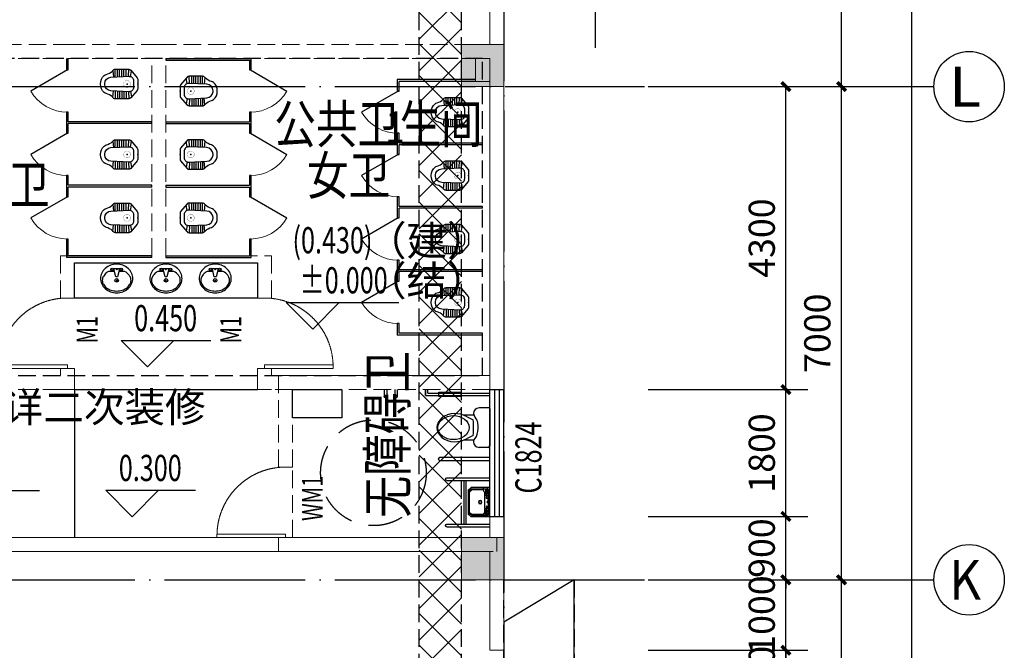
# Model space of a CAD drawing. Extents: x 2914953 to 6890404, y 108707 to 770336.
# Drawn here: x 3029065 to 3043054, y 390883 to 399833 of the extents above; entities that cross this region are included whole.
import ezdxf
from ezdxf.enums import TextEntityAlignment as Align

# ---------------------------------------------------------------- set-up
doc = ezdxf.new("R2010")
doc.units = 0
doc.header["$LTSCALE"] = 1000
doc.header["$MEASUREMENT"] = 0
for name, pattern in [('DASH', [0.35, 0.25, -0.1]), ('DOTE', [2.42, 2, -0.2, 0.02, -0.2]), ('HIDDEN', [7.5, 5, -2.5])]:
    doc.linetypes.add(name, pattern=pattern)
doc.layers.get('0').update_dxf_attribs({"color": 255, "linetype": 'CONTINUOUS'})
doc.layers.get('Defpoints').update_dxf_attribs({"linetype": 'CONTINUOUS'})
for name, color, linetype in [('AXIS', 3, 'CONTINUOUS'), ('AXIS_TEXT', 7, 'CONTINUOUS'), ('DIM_ELEV', 3, 'CONTINUOUS'), ('DIM_SYMB', 3, 'CONTINUOUS'), ('DOTE', 19, 'DOTE'), ('E_WALL_4', 8, 'CONTINUOUS'), ('LATRINE', 8, 'CONTINUOUS'), ('LVTRY', 8, 'CONTINUOUS'), ('PUB_DIM', 3, 'CONTINUOUS'), ('PUB_HATCH', 8, 'CONTINUOUS'), ('PUB_TEXT', 7, 'CONTINUOUS'), ('STAIR', 2, 'CONTINUOUS'), ('VOID', 252, 'CONTINUOUS'), ('WINDOW', 9, 'CONTINUOUS'), ('WINDOW_TEXT', 7, 'CONTINUOUS'), ('文字', 7, 'CONTINUOUS'), ('洁具', 252, 'CONTINUOUS')]:
    doc.layers.add(name, color=color, linetype=linetype)
for name, color, linetype, lineweight in [('COLUMN', 4, 'CONTINUOUS', 15), ('WALL', 4, 'CONTINUOUS', 15), ('WALL-虚', 4, 'DASH', 15), ('WINDOW-虚', 8, 'DASH', 15)]:
    doc.layers.add(name, color=color, linetype=linetype, lineweight=lineweight)
doc.styles.add('_TCH_AXIS', font='COMPLEX.shx', dxfattribs={"width": 0.8, "bigfont": 'GBCBIG.shx'})
doc.styles.add('_TCH_DIM', font='simplex.shx', dxfattribs={"bigfont": 'gbcbig.shx'})
doc.styles.add('_TCH_DIM_T3', font='simplex.shx', dxfattribs={"width": 0.705882, "bigfont": 'gbcbig.shx'})
doc.styles.add('_TCH_WINDOW', font='SIMPLEX', dxfattribs={"height": 3.5, "bigfont": 'GBCBIG'})
doc.styles.get("Standard").update_dxf_attribs({"font": 'TXT', "width": 0.8, "bigfont": 'GBCBIG'})
doc.dimstyles.new('_TCH_ARCH&&125', dxfattribs={"dimtxt": 371.875, "dimasz": 125, "dimexe": 312.5, "dimexo": 375, "dimgap": 157.8125, "dimtad": 1, "dimdec": 0, "dimzin": 0, "dimdsep": 46, "dimtxsty": '_TCH_DIM_T3', "dimblk": 'ARCHTICK', "dimcen": 0.09, "dimclrt": 7, "dimazin": 2, "dimtfac": 1, "dimtdec": 0, "dimtix": 1, "dimtmove": 2, "dimatfit": 3, "dimfxl": 0, "dimtolj": 1, "dimtzin": 0, "dimarcsym": 0})

# ---------------------------------------------------------------- blocks, each defined once
blk = doc.blocks.new('_ARCHTICK')
at = {"color": 0, "linetype": 'ByBlock', "const_width": 0.4}
blk.add_lwpolyline([(-0.5, -0.5), (0.5, 0.5)], dxfattribs=at)
blk = doc.blocks.new('*D418')
at = {"layer": 'AXIS', "color": 0, "lineweight": -2, "transparency": 16777216}
for p, q in [((-272472, 223200), (-269409, 223200)), ((-269722, 136900), (-269722, 223200)), ((-272472, 136900), (-269409, 136900))]:
    blk.add_line(p, q, dxfattribs=at)
at = {"layer": 'Defpoints', "color": 0, "transparency": 16777216}
for p in [(-272847, 223200), (-269722, 223200), (-272847, 136900)]:
    blk.add_point(p, dxfattribs=at)
at = {"layer": 'AXIS', "color": 0, "lineweight": -2, "transparency": 16777216, "xscale": 125, "yscale": 125, "zscale": 125}
for p, rotation in [((-269722, 223200), 90), ((-269722, 136900), 270)]:
    blk.add_blockref('_ARCHTICK', p, dxfattribs=dict(at, rotation=rotation))
at = {"layer": 'AXIS', "color": 7, "transparency": 16777216, "insert": (-270066, 180050), "char_height": 371.9, "attachment_point": 5, "rotation": 90, "style": '_TCH_DIM_T3'}
blk.add_mtext('\\A1;86300', dxfattribs=at)
blk = doc.blocks.new('*D427')
at = {"layer": 'AXIS', "color": 0, "lineweight": -2, "transparency": 16777216}
for p, q in [((-272472, 201600), (-270409, 201600)), ((-270722, 193700), (-270722, 201600)), ((-272472, 193700), (-270409, 193700))]:
    blk.add_line(p, q, dxfattribs=at)
at = {"layer": 'Defpoints', "color": 0, "transparency": 16777216}
for p in [(-272847, 201600), (-270722, 201600), (-272847, 193700)]:
    blk.add_point(p, dxfattribs=at)
at = {"layer": 'AXIS', "color": 0, "lineweight": -2, "transparency": 16777216, "xscale": 125, "yscale": 125, "zscale": 125}
for p, rotation in [((-270722, 201600), 90), ((-270722, 193700), 270)]:
    blk.add_blockref('_ARCHTICK', p, dxfattribs=dict(at, rotation=rotation))
at = {"layer": 'AXIS', "color": 7, "transparency": 16777216, "insert": (-271066, 197650), "char_height": 371.9, "attachment_point": 5, "rotation": 90, "style": '_TCH_DIM_T3'}
blk.add_mtext('\\A1;7900', dxfattribs=at)
blk = doc.blocks.new('*D428')
at = {"layer": 'AXIS', "color": 0, "lineweight": -2, "transparency": 16777216}
for p, q in [((-272472, 208600), (-270409, 208600)), ((-270722, 201600), (-270722, 208600)), ((-272472, 201600), (-270409, 201600))]:
    blk.add_line(p, q, dxfattribs=at)
at = {"layer": 'Defpoints', "color": 0, "transparency": 16777216}
for p in [(-272847, 208600), (-270722, 208600), (-272847, 201600)]:
    blk.add_point(p, dxfattribs=at)
at = {"layer": 'AXIS', "color": 0, "lineweight": -2, "transparency": 16777216, "xscale": 125, "yscale": 125, "zscale": 125}
for p, rotation in [((-270722, 208600), 90), ((-270722, 201600), 270)]:
    blk.add_blockref('_ARCHTICK', p, dxfattribs=dict(at, rotation=rotation))
at = {"layer": 'AXIS', "color": 7, "transparency": 16777216, "insert": (-271066, 205100), "char_height": 371.9, "attachment_point": 5, "rotation": 90, "style": '_TCH_DIM_T3'}
blk.add_mtext('\\A1;7000', dxfattribs=at)
blk = doc.blocks.new('*D429')
at = {"layer": 'AXIS', "color": 0, "lineweight": -2, "transparency": 16777216}
for p, q in [((-272472, 216200), (-270409, 216200)), ((-270722, 208600), (-270722, 216200)), ((-272472, 208600), (-270409, 208600))]:
    blk.add_line(p, q, dxfattribs=at)
at = {"layer": 'Defpoints', "color": 0, "transparency": 16777216}
for p in [(-272847, 216200), (-270722, 216200), (-272847, 208600)]:
    blk.add_point(p, dxfattribs=at)
at = {"layer": 'AXIS', "color": 0, "lineweight": -2, "transparency": 16777216, "xscale": 125, "yscale": 125, "zscale": 125}
for p, rotation in [((-270722, 216200), 90), ((-270722, 208600), 270)]:
    blk.add_blockref('_ARCHTICK', p, dxfattribs=dict(at, rotation=rotation))
at = {"layer": 'AXIS', "color": 7, "transparency": 16777216, "insert": (-271066, 212400), "char_height": 371.9, "attachment_point": 5, "rotation": 90, "style": '_TCH_DIM_T3'}
blk.add_mtext('\\A1;7600', dxfattribs=at)
blk = doc.blocks.new('*D3371')
at = {"layer": 'AXIS', "color": 0, "lineweight": -2, "transparency": 16777216}
for p, q in [((-272472, 223200), (-269409, 223200)), ((-269722, 136900), (-269722, 223200)), ((-272472, 136900), (-269409, 136900))]:
    blk.add_line(p, q, dxfattribs=at)
at = {"layer": 'Defpoints', "color": 0, "transparency": 16777216}
for p in [(-272847, 223200), (-269722, 223200), (-272847, 136900)]:
    blk.add_point(p, dxfattribs=at)
at = {"layer": 'AXIS', "color": 0, "lineweight": -2, "transparency": 16777216, "xscale": 125, "yscale": 125, "zscale": 125}
for p, rotation in [((-269722, 223200), 90), ((-269722, 136900), 270)]:
    blk.add_blockref('_ARCHTICK', p, dxfattribs=dict(at, rotation=rotation))
at = {"layer": 'AXIS', "color": 7, "transparency": 16777216, "insert": (-270066, 180050), "char_height": 371.9, "attachment_point": 5, "rotation": 90, "style": '_TCH_DIM_T3'}
blk.add_mtext('\\A1;86300', dxfattribs=at)
blk = doc.blocks.new('*D3380')
at = {"layer": 'AXIS', "color": 0, "lineweight": -2, "transparency": 16777216}
for p, q in [((-272472, 201600), (-270409, 201600)), ((-270722, 193700), (-270722, 201600)), ((-272472, 193700), (-270409, 193700))]:
    blk.add_line(p, q, dxfattribs=at)
at = {"layer": 'Defpoints', "color": 0, "transparency": 16777216}
for p in [(-272847, 201600), (-270722, 201600), (-272847, 193700)]:
    blk.add_point(p, dxfattribs=at)
at = {"layer": 'AXIS', "color": 0, "lineweight": -2, "transparency": 16777216, "xscale": 125, "yscale": 125, "zscale": 125}
for p, rotation in [((-270722, 201600), 90), ((-270722, 193700), 270)]:
    blk.add_blockref('_ARCHTICK', p, dxfattribs=dict(at, rotation=rotation))
at = {"layer": 'AXIS', "color": 7, "transparency": 16777216, "insert": (-271066, 197650), "char_height": 371.9, "attachment_point": 5, "rotation": 90, "style": '_TCH_DIM_T3'}
blk.add_mtext('\\A1;7900', dxfattribs=at)
blk = doc.blocks.new('*D3381')
at = {"layer": 'AXIS', "color": 0, "lineweight": -2, "transparency": 16777216}
for p, q in [((-272472, 208600), (-270409, 208600)), ((-270722, 201600), (-270722, 208600)), ((-272472, 201600), (-270409, 201600))]:
    blk.add_line(p, q, dxfattribs=at)
at = {"layer": 'Defpoints', "color": 0, "transparency": 16777216}
for p in [(-272847, 208600), (-270722, 208600), (-272847, 201600)]:
    blk.add_point(p, dxfattribs=at)
at = {"layer": 'AXIS', "color": 0, "lineweight": -2, "transparency": 16777216, "xscale": 125, "yscale": 125, "zscale": 125}
for p, rotation in [((-270722, 208600), 90), ((-270722, 201600), 270)]:
    blk.add_blockref('_ARCHTICK', p, dxfattribs=dict(at, rotation=rotation))
at = {"layer": 'AXIS', "color": 7, "transparency": 16777216, "insert": (-271066, 205100), "char_height": 371.9, "attachment_point": 5, "rotation": 90, "style": '_TCH_DIM_T3'}
blk.add_mtext('\\A1;7000', dxfattribs=at)
blk = doc.blocks.new('*D3382')
at = {"layer": 'AXIS', "color": 0, "lineweight": -2, "transparency": 16777216}
for p, q in [((-272472, 216200), (-270409, 216200)), ((-270722, 208600), (-270722, 216200)), ((-272472, 208600), (-270409, 208600))]:
    blk.add_line(p, q, dxfattribs=at)
at = {"layer": 'Defpoints', "color": 0, "transparency": 16777216}
for p in [(-272847, 216200), (-270722, 216200), (-272847, 208600)]:
    blk.add_point(p, dxfattribs=at)
at = {"layer": 'AXIS', "color": 0, "lineweight": -2, "transparency": 16777216, "xscale": 125, "yscale": 125, "zscale": 125}
for p, rotation in [((-270722, 216200), 90), ((-270722, 208600), 270)]:
    blk.add_blockref('_ARCHTICK', p, dxfattribs=dict(at, rotation=rotation))
at = {"layer": 'AXIS', "color": 7, "transparency": 16777216, "insert": (-271066, 212400), "char_height": 371.9, "attachment_point": 5, "rotation": 90, "style": '_TCH_DIM_T3'}
blk.add_mtext('\\A1;7600', dxfattribs=at)
blk = doc.blocks.new('新块ewdferf')
at = {"layer": 'PUB_HATCH'}
for points in [[(-276121, 209200), (-276121, 208600), (-275521, 208600), (-275521, 209200)], [(-276121, 202200), (-276121, 201600), (-275521, 201600), (-275521, 202200)]]:
    blk.add_hatch(color=256, dxfattribs=at).paths.add_polyline_path(points)
at = {"layer": 'COLUMN'}
for p, q in [((-276121, 209200), (-276121, 208600)), ((-275521, 209200), (-276121, 209200)), ((-275521, 208600), (-275521, 209200)), ((-276121, 208600), (-275521, 208600)), ((-276121, 202200), (-276121, 201600)), ((-275521, 202200), (-276121, 202200)), ((-275521, 201600), (-275521, 202200)), ((-276121, 201600), (-275521, 201600))]:
    blk.add_line(p, q, dxfattribs=at)
blk = doc.blocks.new('A$C15CF3C35')
at = {"layer": '洁具'}
for p, q in [((102, 230), (102, 373)), ((169, 234), (127, 322)), ((433, 322), (391, 234)), ((458, 224), (458, 373)), ((0, 20), (0, 150)), ((560, 10), (560, 150)), ((550, 0), (20, 0)), ((550, 0), (560, 10))]:
    blk.add_line(p, q, dxfattribs=at)
for centre, radius, start, end in [((80, 150), 80, 90, 180), ((38, 34), 201, 71.4464, 77.8151), ((522, 34), 201, 102.1849, 133.2331), ((480, 150), 80, 0, 90), ((20, 20), 20, 180, 270)]:
    blk.add_arc(centre, radius, start, end, dxfattribs=at)
for centre, major_axis, ratio, start_param, end_param in [((280, 490), (0, 260), 0.769231, 4.009466, 8.556905), ((280, 274), (200, 0), 0.55236, 3.609751, 5.263932), ((280, 280), (280, 0), 0.178571, 4.30492, 5.119858)]:
    blk.add_ellipse(centre, major_axis=major_axis, ratio=ratio, start_param=start_param, end_param=end_param, dxfattribs=at)
blk.add_ellipse((280, 514), major_axis=(0, 221), ratio=0.77014, dxfattribs=at)
blk = doc.blocks.new('A$C44FD58A2')
at = {"layer": '洁具'}
for p, q in [((-700, -610), (-700, 0)), ((-660, -610), (-660, 0)), ((-558, 0), (-558, -262)), ((-442, 0), (-442, -75)), ((-254, 0), (-254, -75)), ((-138, 0), (-138, -262)), ((-40, -610), (-40, 0)), ((0, -610), (0, 0)), ((-536, -38), (-558, -38)), ((-536, -92), (-558, -91)), ((-159, -20), (-536, -20)), ((-536, -20), (-536, -255)), ((-522, -20), (-522, -59)), ((-522, -59), (-463, -59)), ((-493, -75), (-522, -95)), ((-522, -95), (-522, -252)), ((-515, -33), (-501, -53)), ((-502, -33), (-488, -53)), ((-205, -75), (-493, -75)), ((-486, -33), (-472, -53)), ((-471, -33), (-457, -53)), ((-459, -63), (-459, -75)), ((-280, -20), (-415, -20)), ((-348, -20), (-280, -20)), ((-225, -31), (-237, -51)), ((-236, -63), (-236, -75)), ((-174, -59), (-232, -59)), ((-210, -31), (-222, -51)), ((-196, -31), (-208, -51)), ((-205, -75), (-174, -95)), ((-182, -33), (-194, -53)), ((-174, -20), (-174, -59)), ((-174, -95), (-174, -252)), ((-140, -38), (-161, -38)), ((-159, -262), (-159, -20)), ((-138, -92), (-159, -92)), ((-558, -262), (-520, -308)), ((-536, -255), (-514, -286)), ((-522, -252), (-497, -286)), ((-174, -252), (-205, -286)), ((-182, -286), (-159, -262)), ((-138, -262), (-175, -308)), ((-40, -337), (-660, -337)), ((-40, -367), (-660, -367)), ((-175, -308), (-520, -308)), ((-514, -286), (-182, -286))]:
    blk.add_line(p, q, dxfattribs=at)
for centre, radius in [((-416, -41), 11.2), ((-348, -136), 24.8), ((-348, -136), 18.7), ((-348, -33), 6), ((-281, -42), 11.2)]:
    blk.add_circle(centre, radius, dxfattribs=at)
for centre, radius, start, end in [((-463, -63), 3.75, 0, 90), ((-232, -63), 3.75, 90, 180), ((-680, -610), 20, 180, 0), ((-20, -610), 20, 180, 0)]:
    blk.add_arc(centre, radius, start, end, dxfattribs=at)
blk = doc.blocks.new('$DorLib2D$00000001')
for p, q in [((0.45, 0.975), (0.5, 0.975)), ((0.45, 0), (0.45, 0.975)), ((0.5, 0), (0.5, 0.975)), ((0.5, 0), (0.45, 0))]:
    blk.add_line(p, q)
at = {"lineweight": 13}
blk.add_arc((0.475, 0), 0.975, 91.4693, 180, dxfattribs=at)
blk = doc.blocks.new('A$C2fc6fcb0')
at = {"layer": 'WALL-虚'}
for p, q in [((-2500, 3000), (-2700, 3000)), ((-2700, 3000), (-2700, -100)), ((-2500, 2800), (-2500, 3000)), ((-200, 3000), (-1500, 3000)), ((-1500, 3000), (-1500, 2800)), ((-200, 0), (-200, 3000)), ((-2500, 2800), (-2500, -100)), ((-1500, 2800), (-400, 2800)), ((-400, 0), (-400, 2800)), ((-2500, -100), (-2700, -100)), ((-400, 0), (-200, 0))]:
    blk.add_line(p, q, dxfattribs=at)
at = {"layer": 'WINDOW-虚'}
blk.add_line((-2500, 2800), (-1500, 2800), dxfattribs=at)
at = {"layer": '洁具'}
for p, q in [((-400, 1498), (-500, 1498)), ((-400, 1463), (-500, 1463)), ((-400, 1348), (-500, 1348)), ((-400, 1313), (-500, 1313)), ((-485, 913), (-400, 913)), ((-485, 913), (-485, 0)), ((-400, 913), (-485, 913)), ((-450, 878), (-400, 878)), ((-450, 878), (-450, 0))]:
    blk.add_line(p, q, dxfattribs=at)
for points in [[(-400, 2100), (-800, 2100), (-800, 2800), (-400, 2800)], [(-500, 722), (-435, 722), (-435, 409), (-500, 409)]]:
    blk.add_lwpolyline(points, close=True, dxfattribs=at)
blk.add_lwpolyline([(-1365, 0), (-1365, 710, 1), (-1405, 710), (-1405, 0)], format="xyb", dxfattribs=at)
at = {"layer": '洁具', "linetype": 'HIDDEN', "ltscale": 0.1}
blk.add_circle((-1581, 1652), 750, dxfattribs=at)
at = {"layer": '洁具'}
for centre in [(-500, 1481), (-500, 1331)]:
    blk.add_circle(centre, 17.5, dxfattribs=at)
at = {"layer": 'WINDOW-虚'}
ref = blk.add_blockref('$DorLib2D$00000001', (-2000, 2900), dxfattribs=dict(at, xscale=-1000, yscale=1000, zscale=200, rotation=359.9999999975059))
ref.add_attrib('A', 'WM1', (-2265, 2371), dxfattribs={"layer": 'WINDOW_TEXT', "height": 297.5, "style": '_TCH_WINDOW', "width": 0.705882})
at = {"layer": '洁具', "extrusion": (0, 0, -1), "xscale": -1, "zscale": -1}
blk.add_blockref('A$C15CF3C35', (1220, 0), dxfattribs=at)
at = {"layer": '洁具', "xscale": -0.9999999999999998, "rotation": 180}
blk.add_blockref('A$C44FD58A2', (-1650, 0), dxfattribs=at)
at = {"layer": '文字', "width": 0.8}
blk.add_text('无障碍卫', height=542.6, dxfattribs=at).set_placement((-2218, 1181))
blk = doc.blocks.new('裙轴线')
at = {"layer": 'DOTE'}
for p, q in [((83100, 2600), (83100, -42900)), ((-4000, -14000), (85100, -14000)), ((-4000, -21000), (85100, -21000))]:
    blk.add_line(p, q, dxfattribs=at)
blk = doc.blocks.new('*D3233')
at = {"layer": 'Defpoints', "color": 0, "transparency": 16777216}
for p in [(3035342, 400736), (3034742, 399433), (3035342, 399433)]:
    blk.add_point(p, dxfattribs=at)
at = {"layer": 'PUB_DIM', "color": 0, "lineweight": -2, "transparency": 16777216}
for p, q in [((3034742, 399808), (3034742, 401048)), ((3035342, 399808), (3035342, 401048)), ((3034742, 400736), (3035342, 400736))]:
    blk.add_line(p, q, dxfattribs=at)
at = {"layer": 'PUB_DIM', "color": 0, "lineweight": -2, "transparency": 16777216, "xscale": 125, "yscale": 125, "zscale": 125, "rotation": 180}
blk.add_blockref('_ARCHTICK', (3034742, 400736), dxfattribs=at)
at = {"layer": 'PUB_DIM', "color": 0, "lineweight": -2, "transparency": 16777216, "xscale": 125, "yscale": 125, "zscale": 125}
blk.add_blockref('_ARCHTICK', (3035342, 400736), dxfattribs=at)
at = {"layer": 'PUB_DIM', "color": 7, "transparency": 16777216, "insert": (3035068, 401143), "char_height": 371.9, "attachment_point": 5, "style": '_TCH_DIM_T3'}
blk.add_mtext('\\A1;600', dxfattribs=at)
blk = doc.blocks.new('*D3290')
at = {"layer": 'Defpoints', "color": 0, "transparency": 16777216}
for p in [(3037617, 390883), (3039951, 390883), (3037617, 389883)]:
    blk.add_point(p, dxfattribs=at)
at = {"layer": 'PUB_DIM', "color": 0, "lineweight": -2, "transparency": 16777216}
for p, q in [((3037992, 390883), (3040264, 390883)), ((3039951, 390883), (3039951, 391008)), ((3039951, 389883), (3039951, 390883)), ((3037992, 389883), (3040264, 389883)), ((3039951, 389883), (3039951, 389758))]:
    blk.add_line(p, q, dxfattribs=at)
at = {"layer": 'PUB_DIM', "color": 0, "lineweight": -2, "transparency": 16777216, "xscale": 125, "yscale": 125, "zscale": 125}
for p, rotation in [((3039951, 390883), 270), ((3039951, 389883), 90)]:
    blk.add_blockref('_ARCHTICK', p, dxfattribs=dict(at, rotation=rotation))
at = {"layer": 'PUB_DIM', "color": 7, "transparency": 16777216, "insert": (3039608, 390383), "char_height": 371.9, "attachment_point": 5, "rotation": 90, "style": '_TCH_DIM_T3'}
blk.add_mtext('\\A1;1000', dxfattribs=at)
blk = doc.blocks.new('*D3291')
at = {"layer": 'Defpoints', "color": 0, "transparency": 16777216}
for p in [(3037617, 391883), (3039951, 391883), (3037617, 390883)]:
    blk.add_point(p, dxfattribs=at)
at = {"layer": 'PUB_DIM', "color": 0, "lineweight": -2, "transparency": 16777216}
for p, q in [((3039951, 391883), (3039951, 392008)), ((3037992, 391883), (3040264, 391883)), ((3039951, 390883), (3039951, 391883)), ((3037992, 390883), (3040264, 390883)), ((3039951, 390883), (3039951, 390758))]:
    blk.add_line(p, q, dxfattribs=at)
at = {"layer": 'PUB_DIM', "color": 0, "lineweight": -2, "transparency": 16777216, "xscale": 125, "yscale": 125, "zscale": 125}
for p, rotation in [((3039951, 391883), 270), ((3039951, 390883), 90)]:
    blk.add_blockref('_ARCHTICK', p, dxfattribs=dict(at, rotation=rotation))
at = {"layer": 'PUB_DIM', "color": 7, "transparency": 16777216, "insert": (3039608, 391383), "char_height": 371.9, "attachment_point": 5, "rotation": 90, "style": '_TCH_DIM_T3'}
blk.add_mtext('\\A1;1000', dxfattribs=at)
blk = doc.blocks.new('*D3292')
at = {"layer": 'Defpoints', "color": 0, "transparency": 16777216}
for p in [(3037617, 392783), (3039951, 392783), (3037617, 391883)]:
    blk.add_point(p, dxfattribs=at)
at = {"layer": 'PUB_DIM', "color": 0, "lineweight": -2, "transparency": 16777216}
for p, q in [((3039951, 392783), (3039951, 392908)), ((3037992, 392783), (3040264, 392783)), ((3039951, 391883), (3039951, 392783)), ((3037992, 391883), (3040264, 391883)), ((3039951, 391883), (3039951, 391758))]:
    blk.add_line(p, q, dxfattribs=at)
at = {"layer": 'PUB_DIM', "color": 0, "lineweight": -2, "transparency": 16777216, "xscale": 125, "yscale": 125, "zscale": 125}
for p, rotation in [((3039951, 392783), 270), ((3039951, 391883), 90)]:
    blk.add_blockref('_ARCHTICK', p, dxfattribs=dict(at, rotation=rotation))
at = {"layer": 'PUB_DIM', "color": 7, "transparency": 16777216, "insert": (3039608, 392333), "char_height": 371.9, "attachment_point": 5, "rotation": 90, "style": '_TCH_DIM_T3'}
blk.add_mtext('\\A1;900', dxfattribs=at)
blk = doc.blocks.new('*D3293')
at = {"layer": 'Defpoints', "color": 0, "transparency": 16777216}
for p in [(3037617, 394583), (3039951, 394583), (3037617, 392783)]:
    blk.add_point(p, dxfattribs=at)
at = {"layer": 'PUB_DIM', "color": 0, "lineweight": -2, "transparency": 16777216}
for p, q in [((3037992, 394583), (3040264, 394583)), ((3039951, 392783), (3039951, 394583)), ((3037992, 392783), (3040264, 392783))]:
    blk.add_line(p, q, dxfattribs=at)
at = {"layer": 'PUB_DIM', "color": 0, "lineweight": -2, "transparency": 16777216, "xscale": 125, "yscale": 125, "zscale": 125}
for p, rotation in [((3039951, 394583), 90), ((3039951, 392783), 270)]:
    blk.add_blockref('_ARCHTICK', p, dxfattribs=dict(at, rotation=rotation))
at = {"layer": 'PUB_DIM', "color": 7, "transparency": 16777216, "insert": (3039608, 393683), "char_height": 371.9, "attachment_point": 5, "rotation": 90, "style": '_TCH_DIM_T3'}
blk.add_mtext('\\A1;1800', dxfattribs=at)
blk = doc.blocks.new('*D3294')
at = {"layer": 'Defpoints', "color": 0, "transparency": 16777216}
for p in [(3037617, 398883), (3039951, 398883), (3037617, 394583)]:
    blk.add_point(p, dxfattribs=at)
at = {"layer": 'PUB_DIM', "color": 0, "lineweight": -2, "transparency": 16777216}
for p, q in [((3037992, 398883), (3040264, 398883)), ((3039951, 394583), (3039951, 398883)), ((3037992, 394583), (3040264, 394583))]:
    blk.add_line(p, q, dxfattribs=at)
at = {"layer": 'PUB_DIM', "color": 0, "lineweight": -2, "transparency": 16777216, "xscale": 125, "yscale": 125, "zscale": 125}
for p, rotation in [((3039951, 398883), 90), ((3039951, 394583), 270)]:
    blk.add_blockref('_ARCHTICK', p, dxfattribs=dict(at, rotation=rotation))
at = {"layer": 'PUB_DIM', "color": 7, "transparency": 16777216, "insert": (3039608, 396733), "char_height": 371.9, "attachment_point": 5, "rotation": 90, "style": '_TCH_DIM_T3'}
blk.add_mtext('\\A1;4300', dxfattribs=at)
blk = doc.blocks.new('$lvtry$00000179')
at = {"color": 0, "linetype": 'ByBlock'}
for p, q in [((-32, -102), (-92, -102)), ((-13, -178), (-40, -70)), ((35, -64), (-35, -64)), ((40, -70), (13, -178)), ((92, -102), (32, -102)), ((13, -178), (-13, -178))]:
    blk.add_line(p, q, dxfattribs=at)
blk.add_lwpolyline([(0, -406, 0.088425), (89, -391, 0.093738), (162, -347, 0.102376), (212, -280, 0.10945), (229, -203, 0.109452), (212, -127, 0.102376), (162, -60, 0.093738), (89, -16, 0.088423), (0, 0, 0.088427), (-89, -16, 0.093738), (-162, -60, 0.102376), (-212, -127, 0.109452), (-229, -203, 0.109451), (-212, -280, 0.102376), (-162, -347, 0.093738), (-89, -391, 0.088425)], format="xyb", close=True, dxfattribs=at)
for centre, radius in [((-64, -76), 20.4), ((-64, -76), 15.4), ((63, -76), 20.4), ((63, -76), 15.4), ((0, -229), 25.4)]:
    blk.add_circle(centre, radius, dxfattribs=at)
for centre, radius, start, end in [((-45, -252), 164, 126.8699, 151.0888), ((-18, -288), 210, 123.9045, 126.8699), ((-92, -178), 76.2, 90, 123.9045), ((-35, -68), 5, 90, 194.0362), ((35, -68), 5, 345.9638, 90), ((92, -178), 76.2, 57.7402, 90), ((45, -252), 164, 28.9112, 57.7402), ((-88, -229), 116, 151.0888, 180), ((-88, -229), 116, 180, 208.9112), ((88, -229), 116, 0, 28.9112), ((88, -229), 116, 331.0888, 0), ((-45, -205), 164, 208.9112, 233.1301), ((-18, -169), 210, 233.1301, 252.7421), ((0, -111), 270, 252.7421, 270), ((0, -111), 270, 270, 287.2579), ((18, -169), 210, 287.2579, 306.8699), ((45, -205), 164, 306.8699, 331.0888)]:
    blk.add_arc(centre, radius, start, end, dxfattribs=at)
at = {"color": 0}
for p in [(0, -76), (0, -229)]:
    blk.add_point(p, dxfattribs=at)
blk = doc.blocks.new('$lvtry$00000205')
at = {"color": 0}
for p, q in [((-109, -134), (-210, -128)), ((-106, -103), (-182, -88)), ((-109, -124), (-97, -382)), ((48, -60), (-48, -60)), ((97, -382), (109, -124)), ((106, -103), (182, -88)), ((109, -134), (210, -128)), ((-107, -166), (-210, -166)), ((-106, -197), (-210, -197)), ((-104, -227), (-210, -227)), ((-103, -258), (-210, -258)), ((103, -258), (210, -258)), ((104, -227), (210, -227)), ((106, -197), (210, -197)), ((107, -166), (210, -166)), ((-101, -289), (-210, -289)), ((-100, -320), (-210, -320)), ((-191, -354), (-99, -345)), ((191, -354), (99, -345)), ((100, -320), (210, -320)), ((101, -289), (210, -289)), ((-4, -470), (4, -470))]:
    blk.add_line(p, q, dxfattribs=at)
blk.add_lwpolyline([(184, -360, -0.046574), (191, -354, 0.248797), (210, -318), (210, -128, 0.218491), (198, -101), (90, -9, 0.179479), (67, 0), (-67, 0, 0.179479), (-90, -9), (-198, -101, 0.218491), (-210, -128), (-210, -318, 0.248797), (-191, -354, -0.046574), (-184, -360, -0.139709), (-135, -448, 0.12003), (-120, -477, 0.218108), (-4, -530), (4, -530, 0.218108), (120, -477, 0.12003), (135, -448, -0.139709)], format="xyb", close=True, dxfattribs=at)
at = {"color": 0, "const_width": 3}
blk.add_lwpolyline([(49, -153, 1), (-49, -153, 1)], format="xyb", close=True, dxfattribs=at)
at = {"color": 0}
for centre, radius, start, end in [((-48, -121), 61, 90, 182.693), ((48, -121), 61, 357.307, 90), ((-4, -377), 92.8, 182.693, 270), ((4, -377), 92.8, 270, 357.307)]:
    blk.add_arc(centre, radius, start, end, dxfattribs=at)
for p in [(0, 0), (0, -153)]:
    blk.add_point(p, dxfattribs=at)
blk = doc.blocks.new('$TCHSYS$APDOOR2D')
blk.add_line((0.5, 0), (0, 0.866))
at = {"lineweight": 13}
blk.add_arc((0.5, 0), 1, 120, 180, dxfattribs=at)
blk = doc.blocks.new('$TCHSYS$WIN2D')
for p, q in [((-0.5, 0.5), (0.5, 0.5)), ((-0.5, 0.5), (-0.5, -0.5)), ((0.5, 0.5), (0.5, -0.5)), ((0.5, 0.1667), (-0.5, 0.1667)), ((0.5, -0.1667), (-0.5, -0.1667)), ((-0.5, -0.5), (0.5, -0.5))]:
    blk.add_line(p, q)
blk = doc.blocks.new('新块45ty45')
at = {"layer": 'AXIS'}
for p, q in [((-272846.8, 208600), (-269409.3, 208600)), ((-272846.8, 201600), (-269409.3, 201600))]:
    blk.add_line(p, q, dxfattribs=at)
for centre in [(-268909.3, 208600), (-268909.3, 201600)]:
    blk.add_circle(centre, 500, dxfattribs=at)
at = {"layer": 'AXIS_TEXT', "color": 7, "style": '_TCH_AXIS'}
for s, width, p, p2 in [('L', 1.4, (-269192.1, 208317.2), (-268739.6, 208317.2)), ('K', 1.105263, (-269192.1, 201317.2), (-268739.6, 201317.2))]:
    blk.add_text(s, height=565.7, dxfattribs=dict(at, width=width)).set_placement(p, p2, align=Align.FIT)
at = {"layer": 'AXIS'}
for p1, p2, distance, picture, middle in [((-272846.8, 136900), (-272846.8, 223200), -3125, '*D418', (-270065.5, 180050)), ((-272846.8, 136900), (-272846.8, 223200), -3125, '*D3371', (-270065.5, 180050)), ((-272846.8, 208600), (-272846.8, 216200), -2125, '*D429', (-271065.5, 212400)), ((-272846.8, 208600), (-272846.8, 216200), -2125, '*D3382', (-271065.5, 212400)), ((-272846.8, 201600), (-272846.8, 208600), -2125, '*D428', (-271065.5, 205100)), ((-272846.8, 201600), (-272846.8, 208600), -2125, '*D3381', (-271065.5, 205100)), ((-272846.8, 193700), (-272846.8, 201600), -2125, '*D427', (-271065.5, 197650)), ((-272846.8, 193700), (-272846.8, 201600), -2125, '*D3380', (-271065.5, 197650))]:
    dim = blk.add_aligned_dim(p1=p1, p2=p2, distance=distance, dimstyle='_TCH_ARCH&&125', dxfattribs=at)
    dim.commit()
    dim.dimension.update_dxf_attribs({"geometry": picture, "text_midpoint": middle})

msp = doc.modelspace()

# ---------------------------------------------------------------- hatches: boundary and pattern name
at = {"layer": 'VOID', "linetype": 'DASH'}
h = msp.add_hatch(dxfattribs=at)
h.set_pattern_fill('ANSI37', color=256, scale=200)
h.set_pattern_definition([(45, (2927842.5, 190282.63), (-224.5064, 224.5064), []), (135, (2927842.5, 190282.63), (-224.5064, -224.5064), [])])
h.paths.add_polyline_path([(3034742.5, 384282.6), (3035342.5, 384282.6), (3035342.5, 413482.6), (3034742.5, 413482.6)])

# ---------------------------------------------------------------- linework, layer by layer
at = {"color": 252, "linetype": 'DASH'}
msp.add_lwpolyline([(3036942.6, 383995.5), (3035942.6, 383995.5), (3035942.6, 391882.6), (3036942.6, 391882.6)], close=True, dxfattribs=at)
at = {"layer": 'DIM_ELEV'}
for p, q in [((3033228, 395442), (3032853, 395817)), ((3032853, 395817), (3034453, 395817)), ((3033228, 395442), (3033603, 395817)), ((3030879.6, 394904.4), (3030504.6, 395279.4)), ((3030504.6, 395279.4), (3031778.4, 395279.4)), ((3030879.6, 394904.4), (3031254.6, 395279.4)), ((3030661.5, 392778.3), (3030286.5, 393153.3)), ((3030286.5, 393153.3), (3031560.3, 393153.3)), ((3030661.5, 392778.3), (3031036.5, 393153.3))]:
    msp.add_line(p, q, dxfattribs=at)
at = {"layer": 'DIM_SYMB'}
for points in [[(3037242.5, 416732.6), (3037242.5, 408223.3), (3037505, 408127.7), (3036980, 408035.1), (3037242.5, 407942), (3037242.5, 399432.6)], [(3029346.3, 393145), (3027742.5, 393145)]]:
    msp.add_lwpolyline(points, dxfattribs=at)
at = {"layer": 'E_WALL_4'}
for points in [[(3029842.5, 394582.6), (3032442.5, 394582.6)], [(3029842.5, 394582.6), (3029842.5, 392482.6)]]:
    msp.add_lwpolyline(points, dxfattribs=at)
at = {"layer": 'LATRINE'}
for p, q in [((3029730, 399282.6), (3029730, 399120)), ((3029755, 399120), (3029755, 399282.6)), ((3031142.5, 399282.6), (3032355, 399282.6)), ((3031142.5, 399282.6), (3031142.5, 399257.6)), ((3032355, 399120), (3032355, 399282.6)), ((3031142.5, 399257.6), (3032330, 399257.6)), ((3032330, 399257.6), (3032330, 399120)), ((3029730, 399120), (3029755, 399120)), ((3032330, 399120), (3032355, 399120)), ((3035542.5, 398982.6), (3034430, 398982.6)), ((3034430, 398982.6), (3034430, 398820.1)), ((3035542.5, 398957.6), (3034455, 398957.6)), ((3034455, 398820.1), (3034455, 398957.6)), ((3034430, 398820.1), (3034455, 398820.1)), ((3029755, 398520), (3029730, 398520)), ((3029730, 398520), (3029730, 398370)), ((3029755, 398382.5), (3029755, 398520)), ((3032355, 398520), (3032330, 398520)), ((3032330, 398520), (3032330, 398382.5)), ((3032355, 398370), (3032355, 398520)), ((3029730, 398370), (3029730, 398220)), ((3030942.5, 398382.5), (3029755, 398382.5)), ((3030942.5, 398357.5), (3029755, 398357.5)), ((3029755, 398220), (3029755, 398357.5)), ((3030942.5, 398357.5), (3030942.5, 398382.5)), ((3031142.5, 398382.5), (3032330, 398382.5)), ((3031142.5, 398382.5), (3031142.5, 398357.5)), ((3031142.5, 398357.5), (3032330, 398357.5)), ((3032330, 398357.5), (3032330, 398220)), ((3032355, 398220), (3032355, 398370)), ((3029730, 398220), (3029755, 398220)), ((3032330, 398220), (3032355, 398220)), ((3034455, 398220.1), (3034430, 398220.1)), ((3034430, 398220.1), (3034430, 398070.1)), ((3034455, 398082.6), (3034455, 398220.1)), ((3034430, 398070.1), (3034430, 397920.1)), ((3035642.5, 398082.6), (3034455, 398082.6)), ((3035642.5, 398057.6), (3034455, 398057.6)), ((3034455, 397920.1), (3034455, 398057.6)), ((3035642.5, 398057.6), (3035642.5, 398082.6)), ((3034430, 397920.1), (3034455, 397920.1)), ((3029755, 397620), (3029730, 397620)), ((3029730, 397620), (3029730, 397470)), ((3029755, 397482.5), (3029755, 397620)), ((3032355, 397620), (3032330, 397620)), ((3032330, 397620), (3032330, 397482.5)), ((3032355, 397470), (3032355, 397620)), ((3029730, 397470), (3029730, 397320)), ((3030942.5, 397482.5), (3029755, 397482.5)), ((3030942.5, 397457.5), (3029755, 397457.5)), ((3029755, 397320), (3029755, 397457.5)), ((3030942.5, 397457.5), (3030942.5, 397482.5)), ((3031142.5, 397482.5), (3032330, 397482.5)), ((3031142.5, 397482.5), (3031142.5, 397457.5)), ((3031142.5, 397457.5), (3032330, 397457.5)), ((3032330, 397457.5), (3032330, 397320)), ((3032355, 397320), (3032355, 397470)), ((3029730, 397320), (3029755, 397320)), ((3032330, 397320), (3032355, 397320)), ((3034455, 397320.1), (3034430, 397320.1)), ((3034430, 397320.1), (3034430, 397170.1)), ((3034455, 397182.6), (3034455, 397320.1)), ((3034430, 397170.1), (3034430, 397020.1)), ((3035642.5, 397182.6), (3034455, 397182.6)), ((3035642.5, 397157.6), (3035642.5, 397182.6)), ((3035642.5, 397157.6), (3034455, 397157.6)), ((3034455, 397020.1), (3034455, 397157.6)), ((3034430, 397020.1), (3034455, 397020.1)), ((3029755, 396720), (3029730, 396720)), ((3029730, 396720), (3029730, 396457.5)), ((3029755, 396482.5), (3029755, 396720)), ((3032355, 396720), (3032330, 396720)), ((3032330, 396720), (3032330, 396482.5)), ((3032355, 396457.5), (3032355, 396720)), ((3030942.5, 396482.5), (3029755, 396482.5)), ((3030942.5, 396457.5), (3030942.5, 396482.5)), ((3031142.5, 396482.5), (3032330, 396482.5)), ((3031142.5, 396482.5), (3031142.5, 396457.5)), ((3030942.5, 396457.5), (3029730, 396457.5)), ((3031142.5, 396457.5), (3032355, 396457.5)), ((3034455, 396420.1), (3034430, 396420.1)), ((3034430, 396420.1), (3034430, 396282.6)), ((3034455, 396282.6), (3034455, 396420.1)), ((3034430, 396270.1), (3034430, 396120.1)), ((3035642.5, 396282.6), (3034455, 396282.6)), ((3035642.5, 396257.6), (3034455, 396257.6)), ((3034455, 396120.1), (3034455, 396257.6)), ((3035642.5, 396257.6), (3035642.5, 396282.6)), ((3034430, 396120.1), (3034455, 396120.1)), ((3034455, 395520.1), (3034430, 395520.1)), ((3034430, 395520.1), (3034430, 395357.6)), ((3034455, 395382.6), (3034455, 395520.1)), ((3035642.5, 395357.6), (3034430, 395357.6)), ((3035642.5, 395382.6), (3034455, 395382.6)), ((3035642.5, 395357.6), (3035642.5, 395382.6))]:
    msp.add_line(p, q, dxfattribs=at)
msp.add_lwpolyline([(3032442.5, 395882.5), (3029842.5, 395882.5), (3029842.5, 396382.5), (3032442.5, 396382.5)], close=True, dxfattribs=at)
at = {"layer": 'STAIR'}
msp.add_line((3035942.6, 391882.6), (3036942.6, 391882.6), dxfattribs=at)
msp.add_lwpolyline([(3035942.6, 384482.6), (3036942.6, 383982.6), (3036942.6, 391882.6), (3035942.6, 391282.6)], dxfattribs=at)
at = {"layer": 'VOID', "linetype": 'DASH'}
for p, q in [((3034742.5, 384282.6), (3034742.5, 413482.6)), ((3035342.5, 384282.6), (3035342.5, 413482.6))]:
    msp.add_line(p, q, dxfattribs=at)
msp.add_lwpolyline([(3035642.5, 394782.6), (3035642.5, 399282.6), (3027642.5, 399282.6), (3027642.5, 394782.6)], close=True, dxfattribs=at)
msp.add_lwpolyline([(3035642.5, 394782.6), (3035642.5, 399282.6), (3027642.5, 399282.6), (3027642.5, 394782.6)], close=True, dxfattribs=at)
at = {"layer": 'WALL'}
for p, q in [((3035942.5, 411782.6), (3035942.5, 399382.6)), ((3035742.5, 411682.6), (3035742.5, 399482.6)), ((3035542.5, 399282.6), (3035542.5, 398957.6)), ((3035742.5, 399282.6), (3035542.5, 399282.6)), ((3035742.5, 399282.6), (3035742.5, 398957.6)), ((3035742.5, 399282.6), (3035742.5, 394582.6)), ((3035942.5, 394582.6), (3035942.5, 399382.6)), ((3035742.5, 398957.6), (3035542.5, 398957.6)), ((3035742.5, 394582.6), (3035942.5, 394582.6)), ((3035942.5, 392782.6), (3035742.5, 392782.6)), ((3035742.5, 392782.6), (3035742.5, 392482.6)), ((3035942.5, 392382.6), (3035942.5, 392782.6)), ((3027442.5, 392482.6), (3035742.5, 392482.6)), ((3027642.5, 392282.6), (3035742.5, 392282.6)), ((3035742.5, 392282.6), (3035742.5, 390882.6)), ((3035942.5, 390882.6), (3035942.5, 392382.6)), ((3035742.5, 390882.6), (3035942.5, 390882.6))]:
    msp.add_line(p, q, dxfattribs=at)
at = {"layer": 'WALL', "linetype": 'DASH'}
for p, q in [((3027442.5, 399482.6), (3029742.5, 399482.6)), ((3029742.5, 399482.6), (3031042.5, 399482.6)), ((3031042.5, 399482.6), (3035742.5, 399482.6)), ((3027642.5, 399282.6), (3029742.5, 399282.6)), ((3029742.5, 399282.6), (3030942.5, 399282.6)), ((3031142.5, 399282.6), (3035742.5, 399282.6))]:
    msp.add_line(p, q, dxfattribs=at)
at = {"layer": 'WALL-虚'}
for p, q in [((3030942.5, 396482.5), (3030942.5, 399282.6)), ((3031142.5, 396482.5), (3031142.5, 399282.6)), ((3029642.5, 396482.5), (3030942.5, 396482.5)), ((3029642.5, 396482.5), (3029642.5, 395882.6)), ((3031142.5, 396482.5), (3032642.5, 396482.5)), ((3032642.5, 395882.6), (3032642.5, 396482.5)), ((3029842.5, 396382.5), (3031042.5, 396382.5)), ((3029842.5, 395882.6), (3029842.5, 396382.5)), ((3031042.5, 396382.5), (3032442.5, 396382.5)), ((3032442.5, 396382.5), (3032442.5, 395882.6)), ((3029642.5, 395882.6), (3029842.5, 395882.6)), ((3032442.5, 395882.6), (3032642.5, 395882.6)), ((3029842.5, 394882.6), (3029642.5, 394882.6)), ((3029642.5, 394882.6), (3029642.5, 394782.6)), ((3029842.5, 394682.6), (3029842.5, 394882.6)), ((3032642.5, 394882.6), (3032442.5, 394882.6)), ((3032442.5, 394882.6), (3032442.5, 394682.6)), ((3032642.5, 394782.6), (3032642.5, 394882.6)), ((3029642.5, 394782.6), (3027642.5, 394782.6)), ((3029842.5, 394582.6), (3029842.5, 394682.6)), ((3032442.5, 394582.6), (3032442.5, 394682.6)), ((3035742.5, 394782.6), (3032642.5, 394782.6)), ((3035742.5, 394582.6), (3035742.5, 394782.6)), ((3029642.5, 394582.6), (3027642.5, 394582.6)), ((3029642.5, 394582.6), (3029642.5, 394582.6)), ((3029642.5, 394582.6), (3029842.5, 394582.6)), ((3032442.5, 394582.6), (3032642.5, 394582.6)), ((3035742.5, 394582.6), (3032642.5, 394582.6)), ((3032642.5, 394582.6), (3032642.5, 394582.6))]:
    msp.add_line(p, q, dxfattribs=at)

# ---------------------------------------------------------------- block references
for name in ['新块45ty45', '新块ewdferf']:
    msp.add_blockref(name, (3311463.6, 190282.6))
at = {"rotation": 90}
msp.add_blockref('A$C2fc6fcb0', (3035742.5, 394982.6), dxfattribs=at)
at = {"layer": 'DOTE'}
msp.add_blockref('裙轴线', (2952842.5, 412882.6), dxfattribs=at)
at = {"layer": 'LATRINE', "yscale": -1, "rotation": 90}
for p in [(3030742.5, 398920, 0), (3035442.5, 398520.1, 0), (3030742.5, 397920, 0), (3035442.5, 397620.1, 0), (3030742.5, 397020, 0), (3035442.5, 396720.1, 0), (3035442.5, 395820.1, 0)]:
    msp.add_blockref('$lvtry$00000205', p, dxfattribs=at)
at = {"layer": 'LATRINE', "xscale": -600, "zscale": 25, "rotation": 270}
for p, yscale in [((3029742.5, 398820), -600), ((3032342.5, 398820), 600), ((3034442.5, 398520.1), -600), ((3029742.5, 397920), -600), ((3032342.5, 397920), 600), ((3034442.5, 397620.1), -600), ((3029742.5, 397020), -600), ((3032342.5, 397020), 600), ((3034442.5, 396720.1), -600), ((3034442.5, 395820.1), -600)]:
    msp.add_blockref('$TCHSYS$APDOOR2D', p, dxfattribs=dict(at, yscale=yscale))
at = {"layer": 'LATRINE', "rotation": 90}
for p in [(3031342.5, 398820, 0), (3031342.5, 397920, 0), (3031342.5, 397020, 0)]:
    msp.add_blockref('$lvtry$00000205', p, dxfattribs=at)
at = {"layer": 'LVTRY'}
for p in [(3030442.5, 396362.5), (3031142.5, 396362.5), (3031842.5, 396362.5)]:
    msp.add_blockref('$lvtry$00000179', p, dxfattribs=at)
at = {"layer": 'WINDOW'}
ref = msp.add_blockref('$TCHSYS$WIN2D', (3035842.5, 393682.6), dxfattribs=dict(at, xscale=-1800, yscale=-200, zscale=-1800, rotation=269.9999999769329))
ref.add_attrib('A', 'C1824', (3036478.3, 393107.6), dxfattribs={"layer": 'WINDOW_TEXT', "height": 371.88, "rotation": 90, "style": '_TCH_WINDOW', "width": 0.705882})
at = {"layer": 'WINDOW-虚'}
ref = msp.add_blockref('$DorLib2D$00000001', (3029742.5, 395382.6), dxfattribs=dict(at, xscale=-1000, yscale=1000, zscale=200, rotation=90.00000000313909))
ref.add_attrib('A', 'M1', (3030171.1, 395237.6), dxfattribs={"layer": 'WINDOW_TEXT', "height": 297.5, "rotation": 90, "style": '_TCH_WINDOW', "width": 0.705882})
ref = msp.add_blockref('$DorLib2D$00000001', (3032542.5, 395382.6), dxfattribs=dict(at, xscale=-1000, yscale=-1000, zscale=200, rotation=90.00000000313909))
ref.add_attrib('A', 'M1', (3032211.4, 395237.6), dxfattribs={"layer": 'WINDOW_TEXT', "height": 297.5, "rotation": 90, "style": '_TCH_WINDOW', "width": 0.705882})

# ---------------------------------------------------------------- texts
at = {"layer": 'PUB_TEXT', "color": 7, "style": '_TCH_DIM', "width": 0.705882}
for s, p in [('(0.430)', (3032940.5, 396517)), ('%%P0.000', (3033040.5, 395948.2)), ('0.450', (3030690.9, 395410.6)), ('0.300', (3030472.8, 393284.5))]:
    msp.add_text(s, height=371.88, dxfattribs=at).set_placement(p)
at = {"layer": 'PUB_TEXT', "style": '_TCH_DIM'}
for s, p in [('（建）', (3033985.4, 396485.5)), ('（结）', (3033985.4, 395916.8))]:
    msp.add_text(s, height=421.99, dxfattribs=at).set_placement(p)
at = {"layer": 'PUB_TEXT', "color": 7, "style": '_TCH_DIM'}
msp.add_text('无障碍防火坡道，防防滑做法详二次装修', height=421.986, dxfattribs=at).set_placement((3021341.5, 394121.5))
at = {"layer": '文字', "width": 0.8}
for s, height, p in [('公共卫生间', 542.55, (3032681.6, 398081.1)), ('1', 450, (3034261.4, 398081.1)), ('女卫', 542.55, (3033144.8, 397351.5)), ('男卫', 542.55, (3028304.6, 397220.8))]:
    msp.add_text(s, height=height, dxfattribs=at).set_placement(p)

# ---------------------------------------------------------------- dimensions: what is measured, and where the dimension line sits
at = {"layer": 'PUB_DIM'}
dim = msp.add_linear_dim(base=(3035342.5, 400735.5), p1=(3034742.5, 399433.5), p2=(3035342.5, 399433.5), angle=0, dimstyle='_TCH_ARCH&&125', dxfattribs=at)
dim.commit()
dim.dimension.update_dxf_attribs({"geometry": '*D3233', "text_midpoint": (3035067.5, 401142.5), "dimtype": 129})
for p1, p2, picture, middle in [((3037617, 394582.6), (3037617, 398882.6), '*D3294', (3039607.5, 396732.6)), ((3037617, 392782.6), (3037617, 394582.6), '*D3293', (3039607.5, 393682.6)), ((3037617, 391882.6), (3037617, 392782.6), '*D3292', (3039607.5, 392332.6)), ((3037617, 390882.6), (3037617, 391882.6), '*D3291', (3039607.5, 391382.6)), ((3037617, 389882.6), (3037617, 390882.6), '*D3290', (3039607.5, 390382.6))]:
    dim = msp.add_aligned_dim(p1=p1, p2=p2, distance=-2334.3, dimstyle='_TCH_ARCH&&125', dxfattribs=at)
    dim.commit()
    dim.dimension.update_dxf_attribs({"geometry": picture, "text_midpoint": middle})

doc.saveas('drawing.dxf')
